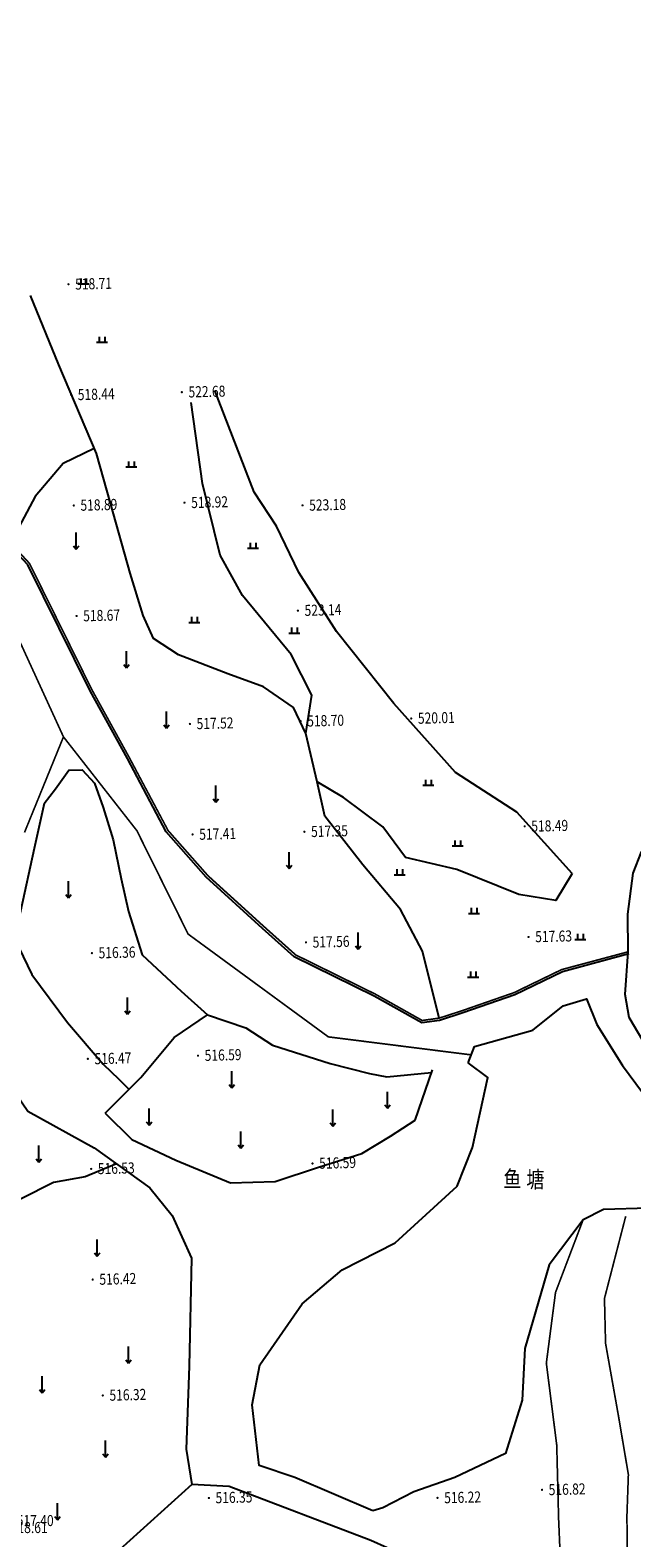
# Model space of a CAD drawing. Extents: x 615953 to 618248, y 3125610 to 3127498.
# Drawn here: x 617146 to 617200, y 3125772 to 3125908 of the extents above; entities that cross this region are included whole.
import ezdxf
from ezdxf.enums import TextEntityAlignment as Align

# ---------------------------------------------------------------- set-up
doc = ezdxf.new("R2010")
doc.units = 0
doc.linetypes.add('X2', pattern=[10, 8, -2])
doc.linetypes.add('X3', pattern=[5, 4, -1])
doc.layers.get('0').update_dxf_attribs({"linetype": 'CONTINUOUS'})
for name, color, linetype in [('DLSS', 4, 'CONTINUOUS'), ('DMTZ', 3, 'CONTINUOUS'), ('GCD', 1, 'CONTINUOUS'), ('SXSS', 5, 'CONTINUOUS'), ('ZBTZ', 3, 'CONTINUOUS')]:
    doc.layers.add(name, color=color, linetype=linetype)
doc.styles.add('HZ', font='rs.shx', dxfattribs={"width": 0.8, "bigfont": 'hztxt.shx'})
doc.linetypes.add('10421', pattern='A,2,[150,AAA.SHX,S=1,R=0,X=0,Y=1],1e-11', length=2)
doc.linetypes.add('1161', pattern='A,0,[149,AAA.SHX,S=0.15,R=0,X=0,Y=0],-1.6', length=1.6)

# ---------------------------------------------------------------- blocks, each defined once
blk = doc.blocks.new('gc119')
for p, q in [((-1, 0), (1, 0)), ((-0.5, 1), (-0.5, 0)), ((0.5, 1), (0.5, 0))]:
    blk.add_line(p, q)
blk = doc.blocks.new('gc120')
for p, q in [((0, 0), (0, 3)), ((-0.5, 0.6), (0, 0)), ((0, 0), (0.5, 0.6))]:
    blk.add_line(p, q)
blk = doc.blocks.new('GC200')
at = {"linetype": 'Continuous', "const_width": 0.2, "flags": 128}
blk.add_lwpolyline([(-0.1, 0, 1), (0.1, 0, 1)], format="xyb", close=True, dxfattribs=at)

msp = doc.modelspace()

# ---------------------------------------------------------------- linework, layer by layer
at = {"layer": 'DLSS', "linetype": 'X3', "const_width": 0.15, "elevation": -600.69, "flags": 128}
msp.add_lwpolyline([(617200, 3125824.8), (617193.99, 3125823.19), (617189.7, 3125821.11), (617184.99, 3125819.47), (617182.92, 3125818.8), (617181.4, 3125818.59), (617177.17, 3125820.97), (617169.97, 3125824.52), (617167.13, 3125827.06), (617162.05, 3125831.68), (617158.45, 3125835.76), (617154.94, 3125842.37), (617151.57, 3125848.49), (617145.94, 3125859.9), (617144.22, 3125861.76), (617140.57, 3125864.47), (617132.68, 3125867.01), (617126.28, 3125870.49), (617123.27, 3125872.05), (617120.7, 3125874.17), (617117.51, 3125876.71), (617115.13, 3125877.88), (617110.82, 3125879.91), (617108.88, 3125881.65), (617107.23, 3125884.8), (617106.03, 3125888.4), (617104.8, 3125893.06), (617102.7, 3125896.16), (617100.73, 3125899.02), (617098.66, 3125901.37), (617096.52, 3125904.34), (617094.39, 3125907.96)], dxfattribs=at)
at = {"layer": 'DLSS', "linetype": 'Continuous', "elevation": -600.69, "flags": 128}
msp.add_lwpolyline([(617207.1, 3125799.05), (617207.21, 3125799.16), (617207.83, 3125800.56), (617208.47, 3125802), (617208.4, 3125803.9), (617206.81, 3125806.04), (617204.54, 3125810.1), (617202.14, 3125815.4), (617200.1, 3125818.86), (617199.73, 3125820.94), (617200, 3125824.8), (617199.96, 3125828.2), (617200.46, 3125831.92), (617201.19, 3125833.84), (617201.84, 3125834.24)], dxfattribs=at)
at = {"layer": 'DLSS', "linetype": 'X2', "const_width": 0.15, "elevation": -600.69, "flags": 128}
msp.add_lwpolyline([(617173.18, 3125688.17), (617176.07, 3125689.04), (617171.69, 3125712.88), (617171.76, 3125719.78), (617173.99, 3125723.58), (617178.08, 3125727.32), (617184.34, 3125732.64), (617188.7, 3125739.5), (617190.66, 3125745.27), (617192.01, 3125753.13), (617193.36, 3125760.92), (617193.98, 3125767.43), (617193.72, 3125773.49), (617193.55, 3125780.2), (617192.61, 3125787.61), (617193.44, 3125794.01), (617195.93, 3125800.57)], dxfattribs=at)
at = {"layer": 'DLSS', "linetype": 'Continuous', "const_width": 0.15, "elevation": -600.69, "flags": 128}
msp.add_lwpolyline([(617199.78, 3125800.89), (617197.86, 3125793.46), (617197.96, 3125789.39), (617199.11, 3125782.92), (617200.02, 3125777.54), (617199.89, 3125773.86), (617199.93, 3125767.59), (617199.74, 3125761.75), (617198.55, 3125756.43), (617196.12, 3125747.62), (617192.15, 3125738.6), (617189.22, 3125732.03), (617184.38, 3125727.07), (617181.51, 3125722.82), (617179.71, 3125719.42), (617179.62, 3125719.18)], dxfattribs=at)
at = {"layer": 'DMTZ', "linetype": '10421', "elevation": -600.69, "flags": 128}
msp.add_lwpolyline([(617200.05, 3125824.61), (617194.06, 3125823), (617189.77, 3125820.92), (617185.06, 3125819.28), (617182.97, 3125818.6), (617181.36, 3125818.39), (617177.07, 3125820.79), (617169.85, 3125824.35), (617166.99, 3125826.91), (617161.9, 3125831.54), (617158.28, 3125835.65), (617154.77, 3125842.27), (617151.4, 3125848.4), (617145.77, 3125859.78), (617144.08, 3125861.61), (617140.48, 3125864.29), (617132.61, 3125866.83), (617126.19, 3125870.31), (617123.15, 3125871.88), (617120.57, 3125874.01), (617117.4, 3125876.54), (617115.04, 3125877.7), (617110.71, 3125879.75), (617108.72, 3125881.53), (617107.05, 3125884.72), (617105.84, 3125888.34), (617104.61, 3125892.98), (617102.54, 3125896.05), (617100.57, 3125898.9), (617098.51, 3125901.25), (617096.35, 3125904.23), (617094.22, 3125907.86)], dxfattribs=at)
at = {"layer": 'DMTZ', "linetype": '10421', "flags": 128}
for points in [[(617182.92, 3125818.8), (617181.44, 3125824.87), (617179.45, 3125828.63), (617176.03, 3125832.66), (617172.6, 3125837.06), (617171.91, 3125840.18), (617170.88, 3125844.52), (617169.78, 3125846.89), (617167.07, 3125848.76), (617163.85, 3125849.92), (617159.38, 3125851.65), (617157.13, 3125853.13), (617156.21, 3125855.2), (617155.01, 3125859.04), (617153.24, 3125865.35), (617151.98, 3125869.86), (617148.58, 3125877.85), (617146.03, 3125884.12)], [(617194.93, 3125831.88), (617189.96, 3125837.43), (617184.41, 3125841), (617178.83, 3125847.26), (617173.66, 3125853.75), (617170.25, 3125859.1), (617168.23, 3125863.28), (617166.23, 3125866.34), (617162.66, 3125875.53)], [(617170.88, 3125844.52), (617171.44, 3125848.01), (617169.56, 3125851.67), (617165.16, 3125857), (617163.15, 3125860.66), (617161.57, 3125867.13), (617160.52, 3125874.46)], [(617151.78, 3125870.31), (617148.97, 3125868.94), (617146.45, 3125865.95), (617144.22, 3125861.76)], [(617147.25, 3125838.2), (617147.25, 3125838.2), (617148.28, 3125839.54), (617149.47, 3125841.21), (617150.7, 3125841.24), (617151.8, 3125840.04), (617152.59, 3125837.84), (617153.48, 3125834.91), (617154.22, 3125831.4), (617154.87, 3125828.43), (617156.12, 3125824.52), (617159.64, 3125821.25), (617162, 3125819.09)], [(617194.93, 3125831.88), (617193.47, 3125829.44), (617190.13, 3125829.99), (617184.52, 3125832.24), (617179.89, 3125833.31), (617177.84, 3125836.09), (617174.29, 3125838.75), (617171.91, 3125840.18)], [(617147.25, 3125838.2), (617146.36, 3125834.15), (617145.11, 3125828.47), (617144.59, 3125825.99), (617146.15, 3125822.75), (617149.37, 3125818.4), (617152.58, 3125814.63), (617154.01, 3125813.27), (617154.91, 3125812.37)], [(617152.77, 3125810.21), (617155.98, 3125813.45), (617159.01, 3125817.05), (617162, 3125819.09), (617165.47, 3125817.94), (617167.89, 3125816.36), (617173.1, 3125814.69), (617176.65, 3125813.79), (617178.21, 3125813.5), (617182.25, 3125813.88)], [(617135.38, 3125813.37), (617137.77, 3125814.9), (617140.2, 3125815.33), (617143.26, 3125814.08), (617145.79, 3125810.38), (617151.76, 3125807.08)], [(617152.77, 3125810.21), (617155.18, 3125807.83), (617159.16, 3125805.96), (617164.09, 3125803.92), (617168.13, 3125804.02), (617172.04, 3125805.34), (617175.95, 3125806.56), (617178.54, 3125808.12), (617180.76, 3125809.58), (617182.33, 3125814.12)], [(617151.76, 3125807.08), (617156.8, 3125803.45), (617158.81, 3125800.95), (617160.56, 3125797.1), (617160.35, 3125787.34), (617160.08, 3125779.84), (617160.6, 3125776.64)], [(617153.79, 3125805.62), (617150.95, 3125804.45), (617148.09, 3125803.94), (617145.17, 3125802.46), (617142.15, 3125801.95)], [(617160.6, 3125776.64), (617149.38, 3125766.51)]]:
    msp.add_lwpolyline(points, dxfattribs=at)
at = {"layer": 'SXSS', "linetype": 'Continuous', "const_width": 0.15, "elevation": -600.69, "flags": 128}
for points in [[(617097.98, 3125917.5), (617093.26, 3125909.81), (617093.87, 3125903.97), (617103.42, 3125891.64), (617108.07, 3125879.8), (617118.16, 3125874.34), (617132.03, 3125865.25), (617141.07, 3125860.41), (617144.09, 3125854.96), (617149, 3125844.23), (617145.48, 3125835.59)], [(617149, 3125844.23), (617155.63, 3125835.75), (617160.26, 3125826.4), (617172.92, 3125817.11), (617185.83, 3125815.48)]]:
    msp.add_lwpolyline(points, dxfattribs=at)
at = {"layer": 'SXSS', "linetype": 'Continuous', "elevation": -600.69, "flags": 128}
for points in [[(617185.55, 3125814.76), (617186.13, 3125816.25), (617191.38, 3125817.71), (617194.14, 3125819.91), (617196.25, 3125820.54), (617197.18, 3125818.24), (617199.5, 3125814.52), (617202.6, 3125810.34), (617204.33, 3125807.28), (617204.39, 3125804.77), (617201.85, 3125801.61), (617197.78, 3125801.51), (617195.93, 3125800.57), (617192.88, 3125796.5), (617190.66, 3125788.95), (617190.43, 3125784.25), (617188.92, 3125779.43), (617184.36, 3125777.26), (617180.63, 3125775.98), (617177.84, 3125774.54), (617176.93, 3125774.25)], [(617176.93, 3125774.25), (617169.89, 3125777.27), (617166.66, 3125778.35), (617166.04, 3125783.85), (617166.73, 3125787.45), (617170.57, 3125792.97), (617174.17, 3125796.05), (617178.96, 3125798.49), (617184.56, 3125803.61), (617185.93, 3125807.12), (617187.32, 3125813.45), (617185.55, 3125814.76)]]:
    msp.add_lwpolyline(points, dxfattribs=at)
at = {"layer": 'ZBTZ', "linetype": '1161', "elevation": -600.69, "flags": 128}
msp.add_lwpolyline([(617162.89, 3125743.81), (617169.61, 3125750.2), (617174.08, 3125758.23), (617177.35, 3125764.73), (617179.41, 3125766.98), (617181.2, 3125769.58), (617176.75, 3125771.58), (617163.95, 3125776.46), (617160.6, 3125776.64)], dxfattribs=at)

# ---------------------------------------------------------------- block references
at = {"layer": 'GCD', "linetype": 'Continuous'}
ref = msp.add_blockref('GC200', (617149.45, 3125885.15, 518.71), dxfattribs=dict(at, xscale=0.5, yscale=0.5, zscale=0.5))
ref.add_attrib('height', '518.71', dxfattribs={"linetype": 'Continuous', "height": 1, "rotation": 1.3977, "style": 'HZ', "width": 0.8}).set_placement((617150.05, 3125885.16, 518.71), align=Align.MIDDLE_LEFT)
ref = msp.add_blockref('GC200', (617149.69, 3125875.15, 518.44), dxfattribs=dict(at, xscale=0.5, yscale=0.5, zscale=0.5))
ref.add_attrib('height', '518.44', dxfattribs={"linetype": 'Continuous', "height": 1, "rotation": 1.3977, "style": 'HZ', "width": 0.8}).set_placement((617150.29, 3125875.17, 518.44), align=Align.MIDDLE_LEFT)
ref = msp.add_blockref('GC200', (617159.69, 3125875.39, 522.68), dxfattribs=dict(at, xscale=0.5, yscale=0.5, zscale=0.5))
ref.add_attrib('height', '522.68', dxfattribs={"linetype": 'Continuous', "height": 1, "rotation": 1.3977, "style": 'HZ', "width": 0.8}).set_placement((617160.29, 3125875.41, 522.68), align=Align.MIDDLE_LEFT)
ref = msp.add_blockref('GC200', (617159.93, 3125865.4, 518.92), dxfattribs=dict(at, xscale=0.5, yscale=0.5, zscale=0.5))
ref.add_attrib('height', '518.92', dxfattribs={"linetype": 'Continuous', "height": 1, "rotation": 1.3977, "style": 'HZ', "width": 0.8}).set_placement((617160.53, 3125865.41, 518.92), align=Align.MIDDLE_LEFT)
ref = msp.add_blockref('GC200', (617149.93, 3125865.15, 518.89), dxfattribs=dict(at, xscale=0.5, yscale=0.5, zscale=0.5))
ref.add_attrib('height', '518.89', dxfattribs={"linetype": 'Continuous', "height": 1, "rotation": 1.3977, "style": 'HZ', "width": 0.8}).set_placement((617150.53, 3125865.17, 518.89), align=Align.MIDDLE_LEFT)
ref = msp.add_blockref('GC200', (617170.59, 3125865.16, 523.18), dxfattribs=dict(at, xscale=0.5, yscale=0.5, zscale=0.5))
ref.add_attrib('height', '523.18', dxfattribs={"linetype": 'Continuous', "height": 1, "rotation": 1.3977, "style": 'HZ', "width": 0.8}).set_placement((617171.19, 3125865.17, 523.18), align=Align.MIDDLE_LEFT)
ref = msp.add_blockref('GC200', (617150.18, 3125855.16, 518.67), dxfattribs=dict(at, xscale=0.5, yscale=0.5, zscale=0.5))
ref.add_attrib('height', '518.67', dxfattribs={"linetype": 'Continuous', "height": 1, "rotation": 1.3977, "style": 'HZ', "width": 0.8}).set_placement((617150.78, 3125855.17, 518.67), align=Align.MIDDLE_LEFT)
ref = msp.add_blockref('GC200', (617170.17, 3125855.64, 523.14), dxfattribs=dict(at, xscale=0.5, yscale=0.5, zscale=0.5))
ref.add_attrib('height', '523.14', dxfattribs={"linetype": 'Continuous', "height": 1, "rotation": 1.3977, "style": 'HZ', "width": 0.8}).set_placement((617170.77, 3125855.66, 523.14), align=Align.MIDDLE_LEFT)
ref = msp.add_blockref('GC200', (617160.42, 3125845.4, 517.53), dxfattribs=dict(at, xscale=0.5, yscale=0.5, zscale=0.5))
ref.add_attrib('height', '517.52', dxfattribs={"linetype": 'Continuous', "height": 1, "rotation": 1.3977, "style": 'HZ', "width": 0.8}).set_placement((617161.02, 3125845.42, 517.53), align=Align.MIDDLE_LEFT)
ref = msp.add_blockref('GC200', (617170.42, 3125845.65, 518.71), dxfattribs=dict(at, xscale=0.5, yscale=0.5, zscale=0.5))
ref.add_attrib('height', '518.70', dxfattribs={"linetype": 'Continuous', "height": 1, "rotation": 1.3977, "style": 'HZ', "width": 0.8}).set_placement((617171.01, 3125845.66, 518.71), align=Align.MIDDLE_LEFT)
ref = msp.add_blockref('GC200', (617180.41, 3125845.89, 520.01), dxfattribs=dict(at, xscale=0.5, yscale=0.5, zscale=0.5))
ref.add_attrib('height', '520.01', dxfattribs={"linetype": 'Continuous', "height": 1, "rotation": 1.3977, "style": 'HZ', "width": 0.8}).set_placement((617181.01, 3125845.91, 520.01), align=Align.MIDDLE_LEFT)
ref = msp.add_blockref('GC200', (617160.66, 3125835.41, 517.42), dxfattribs=dict(at, xscale=0.5, yscale=0.5, zscale=0.5))
ref.add_attrib('height', '517.41', dxfattribs={"linetype": 'Continuous', "height": 1, "rotation": 1.3977, "style": 'HZ', "width": 0.8}).set_placement((617161.26, 3125835.42, 517.42), align=Align.MIDDLE_LEFT)
ref = msp.add_blockref('GC200', (617170.76, 3125835.65, 517.35), dxfattribs=dict(at, xscale=0.5, yscale=0.5, zscale=0.5))
ref.add_attrib('height', '517.35', dxfattribs={"linetype": 'Continuous', "height": 1, "rotation": 1.3977, "style": 'HZ', "width": 0.8}).set_placement((617171.36, 3125835.67, 517.35), align=Align.MIDDLE_LEFT)
ref = msp.add_blockref('GC200', (617190.65, 3125836.14, 518.5), dxfattribs=dict(at, xscale=0.5, yscale=0.5, zscale=0.5))
ref.add_attrib('height', '518.49', dxfattribs={"linetype": 'Continuous', "height": 1, "rotation": 1.3977, "style": 'HZ', "width": 0.8}).set_placement((617191.25, 3125836.15, 518.5), align=Align.MIDDLE_LEFT)
ref = msp.add_blockref('GC200', (617191, 3125826.14, 517.63), dxfattribs=dict(at, xscale=0.5, yscale=0.5, zscale=0.5))
ref.add_attrib('height', '517.63', dxfattribs={"linetype": 'Continuous', "height": 1, "rotation": 1.3977, "style": 'HZ', "width": 0.8}).set_placement((617191.6, 3125826.16, 517.63), align=Align.MIDDLE_LEFT)
ref = msp.add_blockref('GC200', (617151.57, 3125824.68, 516.36), dxfattribs=dict(at, xscale=0.5, yscale=0.5, zscale=0.5))
ref.add_attrib('height', '516.36', dxfattribs={"linetype": 'Continuous', "height": 1, "rotation": 1.3977, "style": 'HZ', "width": 0.8}).set_placement((617152.17, 3125824.7, 516.36), align=Align.MIDDLE_LEFT)
ref = msp.add_blockref('GC200', (617170.9, 3125825.65, 517.57), dxfattribs=dict(at, xscale=0.5, yscale=0.5, zscale=0.5))
ref.add_attrib('height', '517.56', dxfattribs={"linetype": 'Continuous', "height": 1, "rotation": 1.3977, "style": 'HZ', "width": 0.8}).set_placement((617171.5, 3125825.67, 517.57), align=Align.MIDDLE_LEFT)
ref = msp.add_blockref('GC200', (617151.2, 3125815.12, 516.47), dxfattribs=dict(at, xscale=0.5, yscale=0.5, zscale=0.5))
ref.add_attrib('height', '516.47', dxfattribs={"linetype": 'Continuous', "height": 1, "rotation": 1.3977, "style": 'HZ', "width": 0.8}).set_placement((617151.8, 3125815.13, 516.47), align=Align.MIDDLE_LEFT)
ref = msp.add_blockref('GC200', (617161.15, 3125815.41, 516.59), dxfattribs=dict(at, xscale=0.5, yscale=0.5, zscale=0.5))
ref.add_attrib('height', '516.59', dxfattribs={"linetype": 'Continuous', "height": 1, "rotation": 1.3977, "style": 'HZ', "width": 0.8}).set_placement((617161.75, 3125815.43, 516.59), align=Align.MIDDLE_LEFT)
ref = msp.add_blockref('GC200', (617171.49, 3125805.66, 516.6), dxfattribs=dict(at, xscale=0.5, yscale=0.5, zscale=0.5))
ref.add_attrib('height', '516.59', dxfattribs={"linetype": 'Continuous', "height": 1, "rotation": 1.3977, "style": 'HZ', "width": 0.8}).set_placement((617172.09, 3125805.68, 516.6), align=Align.MIDDLE_LEFT)
ref = msp.add_blockref('GC200', (617151.5, 3125805.17, 516.53), dxfattribs=dict(at, xscale=0.5, yscale=0.5, zscale=0.5))
ref.add_attrib('height', '516.53', dxfattribs={"linetype": 'Continuous', "height": 1, "rotation": 1.3977, "style": 'HZ', "width": 0.8}).set_placement((617152.1, 3125805.19, 516.53), align=Align.MIDDLE_LEFT)
ref = msp.add_blockref('GC200', (617151.64, 3125795.17, 516.42), dxfattribs=dict(at, xscale=0.5, yscale=0.5, zscale=0.5))
ref.add_attrib('height', '516.42', dxfattribs={"linetype": 'Continuous', "height": 1, "rotation": 1.3977, "style": 'HZ', "width": 0.8}).set_placement((617152.24, 3125795.19, 516.42), align=Align.MIDDLE_LEFT)
ref = msp.add_blockref('GC200', (617152.55, 3125784.69, 516.32), dxfattribs=dict(at, xscale=0.5, yscale=0.5, zscale=0.5))
ref.add_attrib('height', '516.32', dxfattribs={"linetype": 'Continuous', "height": 1, "rotation": 1.3977, "style": 'HZ', "width": 0.8}).set_placement((617153.15, 3125784.71, 516.32), align=Align.MIDDLE_LEFT)
ref = msp.add_blockref('GC200', (617162.13, 3125775.42, 516.35), dxfattribs=dict(at, xscale=0.5, yscale=0.5, zscale=0.5))
ref.add_attrib('height', '516.35', dxfattribs={"linetype": 'Continuous', "height": 1, "rotation": 1.3977, "style": 'HZ', "width": 0.8}).set_placement((617162.73, 3125775.44, 516.35), align=Align.MIDDLE_LEFT)
ref = msp.add_blockref('GC200', (617182.78, 3125775.43, 516.22), dxfattribs=dict(at, xscale=0.5, yscale=0.5, zscale=0.5))
ref.add_attrib('height', '516.22', dxfattribs={"linetype": 'Continuous', "height": 1, "rotation": 1.3977, "style": 'HZ', "width": 0.8}).set_placement((617183.38, 3125775.44, 516.22), align=Align.MIDDLE_LEFT)
ref = msp.add_blockref('GC200', (617192.22, 3125776.16, 516.82), dxfattribs=dict(at, xscale=0.5, yscale=0.5, zscale=0.5))
ref.add_attrib('height', '516.82', dxfattribs={"linetype": 'Continuous', "height": 1, "rotation": 1.3977, "style": 'HZ', "width": 0.8}).set_placement((617192.82, 3125776.17, 516.82), align=Align.MIDDLE_LEFT)
ref = msp.add_blockref('GC200', (617143.64, 3125772.75, 518.61), dxfattribs=dict(at, xscale=0.5, yscale=0.5, zscale=0.5))
ref.add_attrib('height', '518.61', dxfattribs={"linetype": 'Continuous', "height": 1, "style": 'HZ', "width": 0.8}).set_placement((617144.24, 3125772.75, 518.61), align=Align.MIDDLE_LEFT)
ref = msp.add_blockref('GC200', (617144.18, 3125773.38, 517.4), dxfattribs=dict(at, xscale=0.5, yscale=0.5, zscale=0.5))
ref.add_attrib('height', '517.40', dxfattribs={"linetype": 'Continuous', "height": 1, "style": 'HZ', "width": 0.8}).set_placement((617144.78, 3125773.38, 517.4), align=Align.MIDDLE_LEFT)
at = {"layer": 'ZBTZ', "linetype": 'Continuous', "xscale": 0.5, "yscale": 0.5}
for name, p in [('gc119', (617150.81, 3125885.18, -600.69)), ('gc119', (617152.48, 3125879.91, -600.69)), ('gc119', (617155.12, 3125868.64, -600.69)), ('gc120', (617150.16, 3125861.2, -600.69)), ('gc119', (617166.12, 3125861.28, -600.69)), ('gc119', (617160.82, 3125854.57, -600.69)), ('gc119', (617169.85, 3125853.62, -600.69)), ('gc120', (617154.69, 3125850.48, -600.69)), ('gc120', (617158.3, 3125845.01, -600.69)), ('gc119', (617181.96, 3125839.86, -600.69)), ('gc120', (617162.76, 3125838.32, -600.69)), ('gc119', (617184.6, 3125834.37, -600.69)), ('gc120', (617169.37, 3125832.32, -600.69)), ('gc119', (617179.37, 3125831.76, -600.69)), ('gc120', (617149.46, 3125829.67, -600.69)), ('gc119', (617186.08, 3125828.27, -600.69)), ('gc120', (617175.61, 3125825.03, -600.69)), ('gc119', (617195.68, 3125825.92, -600.69)), ('gc119', (617186, 3125822.51, -600.69)), ('gc120', (617154.78, 3125819.16, -600.69)), ('gc120', (617164.2, 3125812.5, -600.69)), ('gc120', (617178.25, 3125810.65, -600.69)), ('gc120', (617156.73, 3125809.14, -600.69)), ('gc120', (617173.32, 3125809.04, -600.69)), ('gc120', (617146.77, 3125805.79, -600.69)), ('gc120', (617165.02, 3125807.05, -600.69)), ('gc120', (617152.05, 3125797.28, -600.69)), ('gc120', (617154.87, 3125787.61, -600.69)), ('gc120', (617147.08, 3125784.94, -600.69)), ('gc120', (617152.79, 3125779.12, -600.69)), ('gc120', (617148.45, 3125773.46, -600.69))]:
    msp.add_blockref(name, p, dxfattribs=at)

# ---------------------------------------------------------------- texts
at = {"layer": 'SXSS', "linetype": 'Continuous', "style": 'HZ', "width": 0.8}
for s, p in [('鱼', (617188.73, 3125803.51, -600.69)), ('塘', (617190.8, 3125803.47, -600.69))]:
    msp.add_text(s, height=1.5, dxfattribs=at).set_placement(p)

doc.saveas('drawing.dxf')
